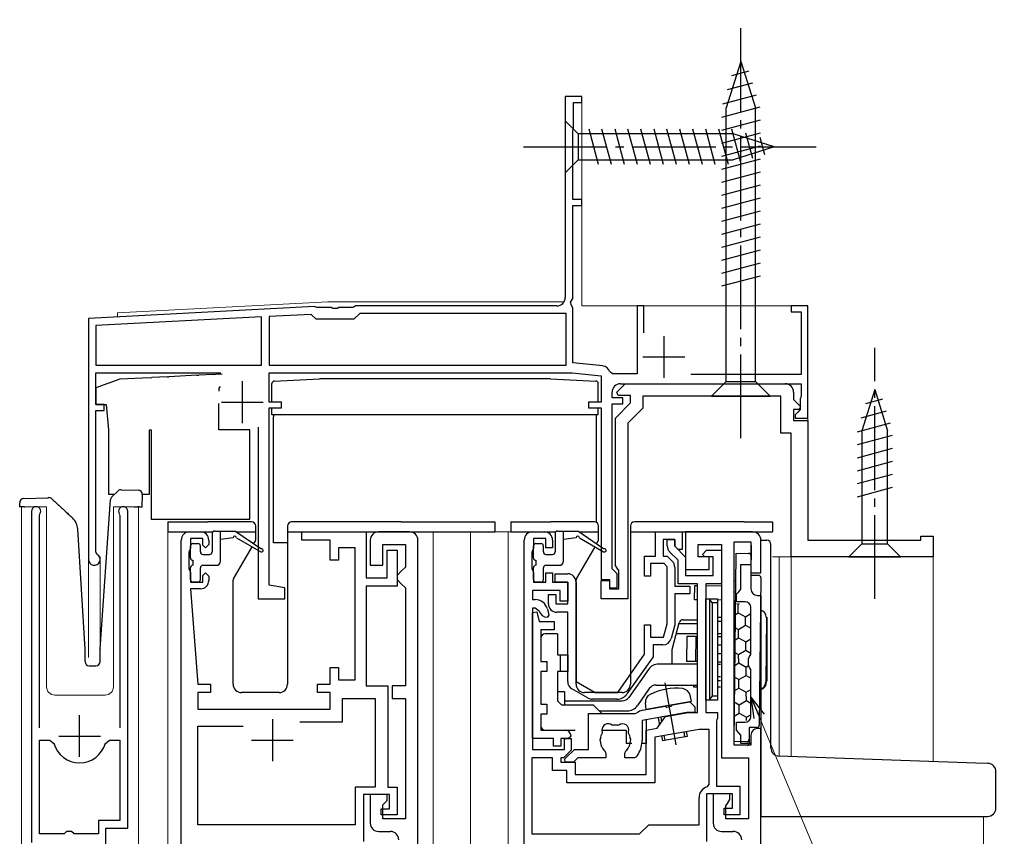
# Model space of a CAD drawing. Extents: x 0 to 1050, y 0 to 1583.
# Drawn here: x 570 to 687, y 505 to 602 of the extents above; entities that cross this region are included whole.
import ezdxf

# ---------------------------------------------------------------- set-up
doc = ezdxf.new("R2010")
doc.units = 0
doc.linetypes.add('YCENTER_1', pattern=[13, 10, -1, 1, -1])
for name, color, linetype, lineweight in [('YKK_11', 7, 'CONTINUOUS', 30), ('YKK_12', 2, 'CONTINUOUS', 13), ('YKK_13', 4, 'CONTINUOUS', 30), ('YKK_D', 6, 'CONTINUOUS', 13)]:
    doc.layers.add(name, color=color, linetype=linetype, lineweight=lineweight)

msp = doc.modelspace()

# ---------------------------------------------------------------- linework, layer by layer
at = {"layer": 'YKK_11', "linetype": 'ByBlock', "lineweight": -2, "ltscale": 0.5}
for p, q in [((637, 592.97), (635, 592.97)), ((635, 592.97), (635, 568.97)), ((636, 589.17), (636, 592.27)), ((636, 592.27), (637, 592.27)), ((637, 592.27), (637, 592.97)), ((635.9, 588.9), (635.95, 589.03)), ((635.9, 580.67), (635.9, 588.9)), ((635.95, 589.03), (636, 589.17)), ((637, 580.67), (635.9, 580.67)), ((637, 579.97), (637, 580.67)), ((635.9, 568.87), (635.9, 579.97)), ((635.9, 579.97), (637, 579.97)), ((635.64, 568.42), (635.9, 568.87)), ((605.04, 567.88), (578, 566.47)), ((605.19, 567.82), (605.04, 567.88)), ((605.33, 567.77), (605.19, 567.82)), ((607.04, 567.77), (605.33, 567.77)), ((607.23, 567.65), (607.04, 567.77)), ((607.77, 567.65), (607.23, 567.65)), ((607.96, 567.77), (607.77, 567.65)), ((609.6, 567.77), (607.96, 567.77)), ((609.78, 567.87), (609.6, 567.77)), ((609.95, 567.97), (609.78, 567.87)), ((634, 567.97), (609.95, 567.97)), ((635.75, 568.01), (635.64, 568.42)), ((635.9, 567.75), (635.75, 568.01)), ((635.9, 561.17), (635.9, 567.75)), ((644.4, 567.97), (643.6, 567.97)), ((643.6, 567.97), (643.6, 559.87)), ((644.4, 564.76), (644.4, 567.97)), ((664, 567.97), (662, 567.97)), ((662, 567.97), (662, 567.27)), ((664, 554.57), (664, 567.97)), ((578, 566.47), (578, 537.67)), ((598.7, 566.65), (578.9, 565.61)), ((598.7, 560.87), (598.7, 566.65)), ((604.65, 566.96), (599.6, 566.7)), ((599.6, 566.7), (599.6, 560.87)), ((605.25, 566.37), (604.65, 566.96)), ((609.75, 566.37), (605.25, 566.37)), ((610.45, 567.07), (609.75, 566.37)), ((635.1, 567.07), (610.45, 567.07)), ((635.1, 560.87), (635.1, 567.07)), ((662, 567.27), (663.2, 567.27)), ((663.2, 567.27), (663.2, 559.77)), ((578.9, 565.61), (578.9, 560.87)), ((578.9, 560.87), (598.7, 560.87)), ((599.6, 560.87), (635.1, 560.87)), ((639.5, 560.79), (635.9, 561.17)), ((578.9, 556.17), (578.9, 559.97)), ((578.9, 559.97), (593.85, 559.97)), ((599.6, 556.47), (599.6, 559.97)), ((599.6, 559.97), (635.84, 559.97)), ((635.84, 559.97), (639.3, 559.6)), ((639.3, 559.6), (639.3, 556.47)), ((640.65, 559.87), (640.36, 560.08)), ((643.6, 559.87), (640.65, 559.87)), ((663.2, 559.77), (650.02, 559.77)), ((641.16, 557.65), (642.18, 558.67)), ((641.6, 558.67), (663.2, 558.67)), ((642.18, 558.67), (661.3, 558.67)), ((663.2, 558.67), (663.2, 557.13)), ((640.6, 556.97), (640.6, 557.67)), ((641.9, 556.97), (640.6, 556.97)), ((641.32, 557.27), (641.16, 557.65)), ((642.8, 557.27), (641.32, 557.27)), ((641.9, 556.27), (641.9, 556.97)), ((642.8, 556.37), (642.8, 557.27)), ((660.8, 557.17), (644.3, 557.17)), ((644.3, 557.17), (644.3, 555.74)), ((660.8, 552.77), (660.8, 557.17)), ((662.3, 557.67), (662.3, 556.79)), ((662.3, 556.79), (663.14, 555.95)), ((663.15, 557), (663.1, 556.87)), ((663.1, 556.87), (663.1, 555.57)), ((663.2, 557.13), (663.15, 557)), ((579.9, 556.17), (578.9, 556.17)), ((579.9, 555.47), (579.9, 556.17)), ((601.1, 556.47), (599.6, 556.47)), ((599.6, 534.6), (599.6, 555.77)), ((599.6, 555.77), (601.1, 555.77)), ((601.1, 555.77), (601.1, 556.47)), ((639.3, 556.47), (637.8, 556.47)), ((637.8, 556.47), (637.8, 555.77)), ((637.8, 555.77), (639.3, 555.77)), ((639.3, 555.77), (639.3, 535.27)), ((640.6, 536.57), (640.6, 556.27)), ((640.6, 556.27), (641.9, 556.27)), ((641, 554.57), (642.8, 556.37)), ((644.3, 555.74), (642.5, 553.94)), ((663.14, 555.95), (662.98, 555.57)), ((578.9, 538.53), (578.9, 555.47)), ((578.9, 555.47), (579.9, 555.47)), ((641, 536.93), (641, 554.57)), ((662.98, 555.57), (662.3, 555.57)), ((662.3, 555.57), (662.3, 554.27)), ((662.8, 555.27), (662.5, 554.97)), ((662.5, 554.97), (662.5, 554.57)), ((662.5, 554.57), (664, 554.57)), ((663.1, 555.57), (662.8, 555.27)), ((598.3, 553.47), (598.3, 532.97)), ((642.5, 553.94), (642.5, 532.97)), ((662.3, 554.27), (664, 554.27)), ((664, 554.27), (664, 539.97)), ((662, 552.77), (660.8, 552.77)), ((662, 537.97), (662, 552.77)), ((571.2, 543.42), (571.2, 503.87)), ((572.15, 542.93), (572.2, 543.1)), ((572.15, 517.57), (572.15, 542.93)), ((581.7, 543.1), (581.75, 542.93)), ((581.75, 542.93), (581.75, 517.57)), ((582.7, 505.57), (582.7, 543.42)), ((590.1, 540.97), (591.4, 540.97)), ((603.5, 539.97), (603.5, 540.97)), ((603.5, 540.97), (611.2, 540.97)), ((611.2, 540.97), (611.2, 535.47)), ((616.4, 540.97), (612.7, 540.97)), ((631.1, 540.97), (632.5, 540.97)), ((645.8, 538.07), (645.8, 540.97)), ((645.8, 540.97), (649, 540.97)), ((649, 540.97), (649, 538.87)), ((677.5, 539.97), (677.5, 540.47)), ((677.5, 540.47), (679, 540.47)), ((679, 540.47), (679, 537.97)), ((589.1, 502.27), (589.1, 539.97)), ((591.7, 540.17), (590.2, 540.17)), ((590.2, 540.17), (590.2, 538.97)), ((591.7, 539.37), (591.7, 540.17)), ((592, 539.07), (591.7, 539.37)), ((592.4, 539.47), (592, 539.07)), ((592.4, 539.97), (592.4, 539.47)), ((606.9, 539.97), (603.5, 539.97)), ((606.9, 537.57), (606.9, 539.97)), ((611.7, 539.97), (611.7, 536.97)), ((613.2, 536.97), (613.2, 539.47)), ((613.2, 539.47), (615.9, 539.47)), ((615.9, 539.47), (615.9, 536.77)), ((617.4, 488.97), (617.4, 539.97)), ((630.1, 502.27), (630.1, 539.97)), ((632.7, 540.17), (631.2, 540.17)), ((631.2, 540.17), (631.2, 538.97)), ((632.7, 539.07), (632.7, 540.17)), ((633.5, 539.97), (633.5, 539.07)), ((648.1, 540.07), (646.7, 540.07)), ((646.7, 540.07), (646.7, 538.07)), ((647.2, 539.28), (647.2, 540.07)), ((647.2, 540.07), (648.1, 540.07)), ((648.1, 539.27), (648.1, 540.07)), ((648.1, 540.07), (648.1, 539.24)), ((648.5, 538.87), (648.1, 539.27)), ((648.1, 539.24), (649.4, 537.94)), ((664, 539.97), (677.5, 539.97)), ((579.05, 538.27), (578.9, 538.53)), ((590.1, 538.74), (590, 538.52)), ((590, 538.52), (590, 536.61)), ((590.2, 538.97), (590.1, 538.74)), ((609.9, 539.07), (607.9, 539.07)), ((607.9, 539.07), (607.9, 537.57)), ((609.9, 523.27), (609.9, 539.07)), ((613.7, 535.47), (613.7, 538.77)), ((613.7, 538.77), (614.9, 538.77)), ((614.9, 538.77), (614.9, 534.47)), ((631.1, 538.74), (631, 538.52)), ((631, 538.52), (631, 536.61)), ((631.2, 538.97), (631.1, 538.74)), ((633.5, 539.07), (632.7, 539.07)), ((644.5, 535.67), (644.5, 538.07)), ((644.5, 538.07), (645.8, 538.07)), ((646.7, 538.07), (647.2, 538.07)), ((647.2, 538.07), (647.81, 537.46)), ((648.5, 537.57), (647.49, 538.57)), ((649, 538.87), (648.5, 538.87)), ((649.4, 537.94), (649.4, 535.77)), ((651.4, 538.27), (651.9, 538.77)), ((651.7, 537.97), (651.4, 538.27)), ((652.7, 537.97), (651.7, 537.97)), ((651.9, 538.77), (653.7, 538.77)), ((652.7, 535.77), (652.7, 537.97)), ((653.7, 538.77), (653.7, 534.77)), ((679, 537.97), (662, 537.97)), ((607.9, 537.57), (606.9, 537.57)), ((611.7, 536.97), (613.2, 536.97)), ((615.9, 536.77), (615.4, 536.27)), ((641.2, 536.65), (641, 536.93)), ((646.83, 537.17), (645.2, 537.17)), ((645.2, 537.17), (645.2, 535.67)), ((647.2, 536.79), (646.83, 537.17)), ((647.2, 529.98), (647.2, 536.79)), ((648.1, 536.75), (648.1, 534.47)), ((648.5, 534.77), (648.5, 537.57)), ((590, 536.61), (590.1, 536.39)), ((590.1, 536.39), (590.2, 536.17)), ((590.2, 536.17), (590.2, 534.97)), ((591.7, 535.77), (592, 536.07)), ((591.7, 534.97), (591.7, 535.77)), ((592, 536.07), (592.4, 535.67)), ((592.4, 535.67), (592.4, 535.17)), ((615.4, 536.27), (614.9, 535.77)), ((614.9, 535.77), (614.9, 535.27)), ((631, 536.61), (631.1, 536.39)), ((631.1, 536.39), (631.2, 536.17)), ((631.2, 536.17), (631.2, 534.97)), ((632.7, 534.97), (632.7, 536.07)), ((632.7, 536.07), (633.5, 536.07)), ((633.5, 536.07), (633.5, 534.97)), ((633.8, 534.97), (633.8, 535.97)), ((633.8, 535.97), (635.3, 535.97)), ((640.9, 536.27), (640.6, 536.57)), ((641.2, 535.97), (640.9, 536.27)), ((641.4, 536.37), (641.2, 536.65)), ((641.2, 534.27), (641.2, 535.97)), ((641.4, 534.17), (641.4, 536.37)), ((645.2, 535.67), (644.5, 535.67)), ((649.4, 535.77), (652.7, 535.77)), ((590.2, 534.97), (591.7, 534.97)), ((601.5, 534.27), (599.6, 534.6)), ((611.2, 535.47), (613.7, 535.47)), ((614.9, 534.47), (611.2, 534.47)), ((611.2, 534.47), (611.2, 522.57)), ((614.9, 535.27), (615.4, 534.77)), ((615.4, 534.77), (615.9, 534.27)), ((631.2, 534.97), (632.7, 534.97)), ((633.5, 534.97), (635.3, 534.97)), ((635.3, 534.97), (633.8, 534.97)), ((635.3, 532.37), (635.3, 534.97)), ((635.3, 534.97), (635.3, 532.67)), ((636.3, 534.97), (636.3, 523.09)), ((639.3, 535.27), (640.3, 535.27)), ((639.3, 532.97), (639.3, 535.17)), ((639.3, 535.17), (640.3, 535.17)), ((640.3, 535.27), (640.3, 534.27)), ((640.3, 535.17), (640.3, 534.17)), ((648.1, 534.47), (649.9, 534.47)), ((650.8, 534.77), (648.5, 534.77)), ((649.9, 534.47), (649.9, 533.57)), ((650.8, 519.37), (650.8, 534.77)), ((653.7, 534.77), (651.8, 534.77)), ((651.8, 534.77), (651.8, 519.37)), ((591.4, 534.17), (590.2, 534.17)), ((590.2, 534.17), (591.1, 522.77)), ((601.5, 532.97), (601.5, 534.27)), ((615.9, 534.27), (615.9, 522.57)), ((634.4, 533.97), (631.1, 533.97)), ((631.1, 533.97), (631.1, 532.87)), ((633, 532.37), (633, 533.47)), ((633, 533.47), (633.9, 533.47)), ((633.9, 533.47), (633.9, 532.37)), ((634.4, 532.67), (634.4, 533.97)), ((640.3, 534.27), (641.2, 534.27)), ((640.3, 534.17), (641.4, 534.17)), ((649.9, 533.57), (648.1, 533.57)), ((648.1, 533.57), (648.1, 529.87)), ((598.3, 532.97), (601.5, 532.97)), ((631.1, 532.87), (631.42, 532.87)), ((633.9, 532.37), (635.3, 532.37)), ((635.3, 532.67), (634.4, 532.67)), ((642.5, 532.97), (639.3, 532.97)), ((631.42, 531.87), (631.1, 531.87)), ((631.1, 531.87), (631.1, 514.97)), ((631.1, 531.33), (631.6, 531.4)), ((631.1, 516.27), (631.1, 531.33)), ((631.9, 531.5), (631.42, 531.87)), ((631.6, 531.4), (631.9, 530.27)), ((632.87, 531.75), (633.06, 531.02)), ((633.06, 531.02), (632.87, 530.77)), ((635.3, 531.37), (634, 531.37)), ((635.3, 523.09), (635.3, 531.37)), ((631.9, 530.27), (633.7, 530.27)), ((632.87, 530.77), (632.86, 530.77)), ((633.7, 530.27), (633.7, 529.27)), ((644.5, 526.37), (644.5, 529.87)), ((644.5, 529.87), (645.2, 529.87)), ((645.2, 529.87), (645.2, 528.37)), ((646.77, 528.37), (647.2, 529.98)), ((648.1, 529.87), (647.66, 528.21)), ((633.7, 529.27), (632.1, 529.27)), ((632.1, 529.27), (632.1, 525.47)), ((645.2, 528.37), (646.77, 528.37)), ((646.69, 527.47), (645.5, 527.47)), ((645.5, 527.47), (645.5, 526.05)), ((641.28, 521.77), (644.5, 526.37)), ((632.1, 525.47), (632.8, 525.47)), ((632.8, 525.47), (632.8, 524.27)), ((645.5, 526.05), (642.39, 521.61)), ((606.9, 522.77), (606.9, 524.77)), ((606.9, 524.77), (607.9, 524.77)), ((607.9, 524.77), (607.9, 523.27)), ((632.8, 524.27), (632.1, 524.27)), ((632.1, 524.27), (632.1, 520.37)), ((591.1, 522.77), (592.6, 522.77)), ((592.6, 522.77), (592.6, 521.77)), ((605.4, 521.77), (605.4, 522.77)), ((605.4, 522.77), (606.9, 522.77)), ((607.9, 523.27), (609.9, 523.27)), ((636.3, 523.09), (638.6, 521.77)), ((592.6, 521.77), (591.1, 521.77)), ((591.1, 521.77), (591.1, 519.77)), ((606.9, 521.77), (605.4, 521.77)), ((606.9, 519.77), (606.9, 521.77)), ((611.2, 522.57), (613.8, 522.57)), ((613.8, 522.57), (613.8, 510.47)), ((615.9, 522.57), (614.3, 522.57)), ((614.3, 522.57), (614.3, 521.07)), ((637.75, 521.1), (635.8, 522.23)), ((638.6, 521.77), (641.28, 521.77)), ((608.4, 518.27), (608.4, 521.07)), ((608.4, 521.07), (612.3, 521.07)), ((612.3, 521.07), (612.3, 510.47)), ((614.3, 521.07), (615.9, 521.07)), ((615.9, 521.07), (615.9, 506.67)), ((632.1, 520.37), (632.8, 520.37)), ((632.8, 520.37), (632.8, 519.17)), ((641.16, 520.97), (638.25, 520.97)), ((647.69, 520.14), (647.85, 520.29)), ((647.85, 520.29), (649.92, 520.65)), ((649.92, 520.65), (650.5, 520.07)), ((591.1, 519.77), (606.9, 519.77)), ((632.8, 519.17), (632.1, 519.17)), ((632.1, 519.17), (632.1, 517.27)), ((637.8, 519.27), (643.36, 519.27)), ((637.8, 514.97), (637.8, 519.27)), ((643.36, 519.27), (643.55, 519.33)), ((649.55, 519.37), (644.2, 518.42)), ((644.24, 519.65), (646.95, 520.13)), ((646.95, 520.13), (647.15, 520.04)), ((646.98, 518.89), (649.7, 519.37)), ((647.15, 520.04), (647.69, 520.14)), ((650.5, 519.37), (649.55, 519.37)), ((649.7, 519.37), (650.8, 519.37)), ((650.5, 520.07), (650.5, 519.37)), ((651.8, 519.37), (653.2, 519.37)), ((653.2, 519.37), (653.2, 518.69)), ((603.29, 518.27), (608.4, 518.27)), ((644.2, 518.42), (644.2, 516.07)), ((646.01, 517.5), (646.98, 518.89)), ((653.15, 518.52), (653.1, 518.36)), ((653.1, 518.36), (653.1, 510.57)), ((653.2, 518.69), (653.15, 518.52)), ((591.1, 505.97), (591.1, 517.77)), ((591.1, 517.77), (596.5, 517.77)), ((632.1, 517.27), (635, 517.27)), ((639.43, 517.07), (639.41, 516.91)), ((640.75, 517.85), (640.6, 517.89)), ((641.4, 517.89), (641.25, 517.85)), ((642.59, 516.91), (642.57, 517.07)), ((644.7, 517.27), (646.01, 517.5)), ((644.7, 511.97), (644.7, 517.27)), ((651.03, 517.37), (645.7, 516.43)), ((652.2, 517.37), (651.03, 517.37)), ((652.2, 510.79), (652.2, 517.37)), ((572.15, 504.87), (572.15, 516.07)), ((572.15, 516.07), (573.39, 516.07)), ((573.39, 516.07), (573.87, 515.7)), ((580.03, 515.7), (580.51, 516.07)), ((580.51, 516.07), (581.75, 516.07)), ((581.75, 516.07), (581.75, 506.47)), ((633.6, 516.27), (631.1, 516.27)), ((633.6, 515.37), (633.6, 516.27)), ((635.4, 516.27), (634.5, 516.27)), ((634.5, 516.27), (634.5, 515.37)), ((634.9, 514.97), (634.9, 516.27)), ((634.9, 516.27), (635.7, 516.27)), ((635.7, 516.57), (635.4, 516.27)), ((635.7, 516.27), (635.7, 514.87)), ((639.21, 516.26), (639.16, 516.15)), ((639.16, 516.15), (639.3, 515.36)), ((642.7, 515.36), (642.84, 516.15)), ((642.84, 516.15), (642.79, 516.26)), ((645.7, 516.43), (645.7, 510.97)), ((631.1, 514.97), (634.9, 514.97)), ((634.5, 515.37), (633.6, 515.37)), ((635.7, 514.87), (634.8, 513.97)), ((635.05, 513.91), (636.1, 514.97)), ((636.1, 514.97), (637.8, 514.97)), ((639.3, 515.36), (639.39, 515.27)), ((639.73, 514.79), (639.85, 514.5)), ((639.85, 514.5), (639.85, 513.97)), ((642.15, 514.5), (642.27, 514.79)), ((642.15, 513.97), (642.15, 514.5)), ((642.61, 515.27), (642.7, 515.36)), ((633.5, 513.97), (631, 513.97)), ((631, 513.97), (631, 504.87)), ((633.5, 512.47), (633.5, 513.97)), ((634.8, 513.97), (634.5, 513.97)), ((634.5, 513.97), (634.5, 513.47)), ((634.5, 513.47), (636.2, 513.47)), ((634.95, 513.86), (635.05, 513.91)), ((635, 513.47), (634.95, 513.86)), ((636.01, 513.47), (635, 513.47)), ((636.51, 513.97), (636.01, 513.47)), ((636.2, 513.47), (636.2, 511.97)), ((639.85, 513.97), (636.51, 513.97)), ((643.27, 513.97), (642.15, 513.97)), ((643.51, 514.08), (643.27, 513.97)), ((635.2, 512.47), (633.5, 512.47)), ((635.2, 510.97), (635.2, 512.47)), ((645.7, 510.97), (635.2, 510.97)), ((636.2, 511.97), (644.7, 511.97)), ((612.3, 510.47), (609.9, 510.47)), ((609.9, 510.47), (609.9, 505.97)), ((613.8, 510.47), (614.9, 510.47)), ((614.9, 510.47), (614.9, 507.17)), ((651.99, 510.5), (652.2, 510.79)), ((653.1, 510.57), (655.9, 510.57)), ((655.9, 510.57), (655.9, 507.17)), ((614, 509.57), (610.9, 509.57)), ((610.9, 509.57), (610.9, 503.97)), ((613.7, 509.57), (611.7, 509.57)), ((611.7, 509.57), (611.7, 506.17)), ((613.2, 508.37), (613.7, 508.87)), ((613.7, 508.87), (613.7, 509.57)), ((614, 507.87), (614, 509.57)), ((651, 505.97), (651, 509.17)), ((655, 509.67), (651.9, 509.67)), ((651.9, 509.67), (651.9, 503.97)), ((655, 507.97), (655, 509.67)), ((613, 507.17), (613, 507.87)), ((613, 507.87), (614, 507.87)), ((613.2, 506.67), (613.2, 508.37)), ((654, 507.17), (654, 507.97)), ((654, 507.97), (655, 507.97)), ((581.75, 506.47), (579.2, 506.47)), ((579.2, 506.47), (579.2, 504.87)), ((614.9, 507.17), (613, 507.17)), ((615.9, 506.67), (613.2, 506.67)), ((655.9, 507.17), (654, 507.17)), ((575.4, 505.17), (575.1, 504.87)), ((576, 505.17), (575.4, 505.17)), ((576.3, 504.87), (576, 505.17)), ((580.1, 498.97), (580.1, 505.57)), ((580.1, 505.57), (582.7, 505.57)), ((609.9, 505.97), (591.1, 505.97)), ((612.7, 505.17), (614.1, 505.17)), ((643.9, 504.87), (645, 505.97)), ((645, 505.97), (651, 505.97)), ((575.1, 504.87), (572.15, 504.87)), ((579.2, 504.87), (576.3, 504.87)), ((631, 504.87), (643.9, 504.87))]:
    msp.add_line(p, q, dxfattribs=at)
at = {"layer": 'YKK_11', "ltscale": 0.5}
for p, q in [((646.8, 564.37), (646.8, 559.37)), ((644.3, 561.87), (649.3, 561.87)), ((596.4, 558.97), (596.4, 553.97)), ((593.9, 556.47), (598.9, 556.47)), ((576.95, 514.07), (576.95, 519.07)), ((600, 518.57), (600, 513.57)), ((574.45, 516.57), (579.45, 516.57)), ((597.5, 516.07), (602.5, 516.07))]:
    msp.add_line(p, q, dxfattribs=at)
at = {"layer": 'YKK_11', "linetype": 'ByBlock', "lineweight": -2}
for p, q in [((657.4, 540.97), (649.4, 540.97)), ((649.4, 540.97), (649.4, 536.47)), ((650.9, 537.97), (650.9, 539.47)), ((650.9, 539.47), (653.7, 539.47)), ((653.7, 539.47), (653.7, 513.97)), ((655.2, 515.47), (655.2, 539.77)), ((655.2, 539.77), (657.2, 539.77)), ((657.2, 539.77), (657.2, 536.07)), ((658.4, 536.07), (658.4, 539.97)), ((652.2, 537.97), (650.9, 537.97)), ((652.2, 536.47), (652.2, 537.97)), ((656, 534.11), (656, 537.07)), ((656, 537.07), (657.2, 537.07)), ((657.2, 537.07), (657.2, 534.17)), ((649.4, 536.47), (652.2, 536.47)), ((657.2, 536.07), (658.4, 536.07)), ((655.5, 533.52), (655.75, 533.81)), ((655.5, 532.62), (655.5, 533.52)), ((655.75, 533.81), (656, 534.11)), ((658, 533.37), (658.4, 533.37)), ((658.4, 533.37), (658.4, 517.47)), ((656.5, 532.62), (655.5, 532.62)), ((657.2, 526.32), (657.2, 531.92)), ((657.05, 526.06), (657.2, 526.32)), ((656.9, 525.8), (657.05, 526.06)), ((656.9, 525.04), (656.9, 525.8)), ((657.05, 524.78), (656.9, 525.04)), ((657.2, 524.52), (657.05, 524.78)), ((657.2, 518.92), (657.2, 524.52)), ((655.5, 517.26), (655.5, 518.22)), ((655.5, 518.22), (656.5, 518.22)), ((655.75, 516.96), (655.5, 517.26)), ((656, 516.67), (655.75, 516.96)), ((658.4, 517.47), (658, 517.47)), ((658.4, 517.47), (658, 517.47)), ((658.4, 488.97), (658.4, 517.47)), ((656, 515.67), (656, 516.67)), ((657.2, 515.67), (656, 515.67)), ((657.2, 516.67), (657.2, 515.67)), ((657.2, 516.67), (657.2, 515.47)), ((657.2, 515.47), (655.2, 515.47)), ((653.7, 513.97), (656.9, 513.97)), ((656.9, 513.97), (656.9, 506.67)), ((654.7, 509.67), (652.7, 509.67)), ((652.7, 509.67), (652.7, 506.17)), ((654.2, 508.22), (654.39, 508.5)), ((654.39, 508.5), (654.7, 508.97)), ((654.7, 508.97), (654.7, 509.67)), ((654.2, 506.67), (654.2, 508.22)), ((656.9, 506.67), (654.2, 506.67)), ((653.7, 505.17), (655.1, 505.17))]:
    msp.add_line(p, q, dxfattribs=at)
at = {"layer": 'YKK_11'}
msp.add_line((649.4, 540.47), (649.4, 536.97), dxfattribs=at)
at = {"layer": 'YKK_11', "linetype": 'ByBlock', "lineweight": -2, "ltscale": 0.5}
for centre, radius, start, end in [((634, 568.97), 1, 270, 360), ((639.4, 559.79), 1, 16.691, 84), ((641.6, 557.67), 1, 90, 180), ((661.3, 557.67), 1, 0, 90), ((571.75, 543.42), 0.55, 325.4396, 180), ((582.15, 543.42), 0.55, 360, 214.5606), ((590.1, 539.97), 1, 90, 180), ((591.4, 539.97), 1, 0, 90), ((612.7, 539.97), 1, 90, 180), ((616.4, 539.97), 1, 0, 90), ((631.1, 539.97), 1, 90, 180), ((632.5, 539.97), 1, 0, 90), ((648.2, 539.28), 1, 180, 225), ((578.7, 537.67), 0.7, 180, 60), ((647.1, 536.75), 1, 360, 45), ((635.3, 534.97), 1, 0, 90), ((591.4, 535.17), 1, 270, 360), ((631.42, 531.37), 1.5, 15, 90), ((634, 532.37), 1, 180, 270), ((632.86, 531.77), 1, 195.466, 270), ((646.69, 528.47), 1, 270, 345), ((636.3, 523.09), 1, 180, 240), ((641.16, 522.47), 1.5, 270, 325), ((638.25, 521.97), 1, 240, 270), ((644.5, 518.17), 1.5, 99.9999, 129.1909), ((640.14, 517.29), 0.75, 52.2996, 182.1952), ((641.86, 517.29), 0.75, 342.2996, 127.7004), ((635, 516.57), 0.7, 0, 90), ((641, 516.07), 1.8, 151.9693, 173.7398), ((640.14, 517.29), 0.75, 182.1952, 197.7004), ((641, 516.07), 1.8, 81.9693, 98.0307), ((641, 516.07), 1.8, 6.2602, 28.0307), ((576.95, 516.57), 3.2, 195.6806, 270), ((576.95, 516.57), 3.2, 270, 344.3194), ((641, 516.07), 3.2, 321.6335, 352.8192), ((641, 516.07), 3.2, 352.8193, 0.0001), ((641, 516.07), 1.8, 206.2602, 225.2071), ((641, 516.07), 1.8, 314.7929, 333.7398), ((652.4, 509.17), 1.4, 107.1046, 180), ((612.7, 506.17), 1, 180, 270), ((614.1, 504.17), 1, 0, 90)]:
    msp.add_arc(centre, radius, start, end, dxfattribs=at)
at = {"layer": 'YKK_11', "linetype": 'ByBlock', "lineweight": -2}
for centre, radius, start, end in [((657.4, 539.97), 1, 0, 90), ((658, 534.17), 0.8, 180, 270), ((656.5, 531.92), 0.7, 0, 90), ((656.5, 518.92), 0.7, 270, 360), ((658, 516.67), 0.8, 90, 180), ((658, 516.67), 0.8, 90, 180), ((653.7, 506.17), 1, 180, 270), ((655.1, 504.17), 1, 0, 90)]:
    msp.add_arc(centre, radius, start, end, dxfattribs=at)
at = {"layer": 'YKK_12'}
for p, q in [((635, 592.97), (637, 592.97)), ((635, 592.97), (635, 568.97)), ((637, 592.97), (637, 567.97)), ((581.5, 567.15), (606.61, 568.47)), ((606.61, 568.47), (634.87, 568.47)), ((664, 567.97), (637, 567.97)), ((664, 567.97), (664, 540.27)), ((578, 566.47), (581.5, 566.65)), ((578, 566.47), (578, 525.97)), ((581.5, 566.65), (581.5, 567.15)), ((573, 543.97), (570, 543.97)), ((570, 543.97), (570, 464.68)), ((573, 543.97), (573, 522.47)), ((584, 543.97), (581, 543.97)), ((581, 543.97), (581, 522.47)), ((584, 464.68), (584, 543.97)), ((587.5, 464.68), (587.5, 540.97)), ((619.2, 464.68), (619.2, 540.97)), ((623.7, 464.68), (623.7, 540.97)), ((632.4, 540.97), (623.7, 540.97)), ((628.2, 464.68), (628.2, 540.97)), ((579.4, 537.97), (579.4, 526.28)), ((659.8, 537.97), (679, 537.97)), ((660.6, 537.97), (660.6, 514.17)), ((662, 537.97), (662, 514.12)), ((679, 537.97), (679, 513.53)), ((574, 521.47), (580, 521.47)), ((685, 506.97), (685, 464.68))]:
    msp.add_line(p, q, dxfattribs=at)
for centre, start, end in [((574, 522.47), 180, 270), ((580, 522.47), 270, 0)]:
    msp.add_arc(centre, 1, start, end, dxfattribs=at)
at = {"layer": 'YKK_13', "linetype": 'YCENTER_1'}
for p, q in [((656, 552.17), (656, 602.17)), ((630, 586.97), (665, 586.97)), ((672, 532.97), (672, 562.97))]:
    msp.add_line(p, q, dxfattribs=at)
at = {"layer": 'YKK_13'}
for p, q in [((656, 597.17), (654.25, 591.62)), ((656, 597.17), (657.75, 591.62)), ((656.94, 596.02), (654.89, 595.47)), ((657.39, 594.59), (654.36, 593.77)), ((657.84, 593.16), (653.82, 592.08)), ((658.29, 591.72), (653.7, 590.49)), ((654.25, 558.92), (654.25, 591.62)), ((657.75, 558.92), (657.75, 591.62)), ((635, 590.07), (635, 583.87)), ((635, 590.07), (636.55, 588.52)), ((658.3, 590.17), (653.7, 588.94)), ((638.98, 584.87), (637.85, 589.07)), ((640.53, 584.87), (639.4, 589.07)), ((642.08, 584.87), (640.96, 589.07)), ((643.64, 584.87), (642.51, 589.07)), ((645.19, 584.87), (644.06, 589.07)), ((646.74, 584.87), (645.62, 589.07)), ((648.29, 584.87), (647.17, 589.07)), ((649.85, 584.87), (648.72, 589.07)), ((651.4, 584.87), (650.27, 589.07)), ((652.95, 584.87), (651.83, 589.07)), ((654.51, 584.87), (653.38, 589.07)), ((658.3, 588.62), (653.7, 587.39)), ((655.99, 585.12), (654.93, 589.07)), ((657.42, 585.58), (656.61, 588.61)), ((655.08, 588.52), (636.55, 588.52)), ((636.55, 588.52), (636.55, 585.42)), ((660, 586.97), (655.08, 588.52)), ((658.85, 586.03), (658.3, 588.08)), ((658.3, 587.07), (653.7, 585.83)), ((660, 586.97), (655.08, 585.42)), ((635, 583.87), (636.55, 585.42)), ((636.55, 585.42), (655.08, 585.42)), ((658.3, 585.51), (653.7, 584.28)), ((658.3, 583.96), (653.7, 582.73)), ((658.3, 582.41), (653.7, 581.18)), ((658.3, 580.86), (653.7, 579.62)), ((658.3, 579.3), (653.7, 578.07)), ((658.3, 577.75), (653.7, 576.52)), ((658.3, 576.2), (653.7, 574.96)), ((658.3, 574.64), (653.7, 573.41)), ((658.3, 573.09), (653.7, 571.86)), ((658.3, 571.54), (653.7, 570.31)), ((581.75, 559.2), (578.9, 558.17)), ((585.38, 559.39), (581.75, 559.2)), ((585.38, 559.39), (585.59, 559.41)), ((587.41, 559.5), (585.59, 559.41)), ((587.41, 559.5), (587.62, 559.51)), ((590.98, 559.69), (587.62, 559.51)), ((590.98, 559.69), (591.19, 559.7)), ((593.01, 559.79), (591.19, 559.7)), ((593.01, 559.79), (593.22, 559.81)), ((593.6, 559.83), (593.22, 559.81)), ((593.6, 559.83), (593.99, 559.85)), ((600.23, 558.98), (605.65, 559.27)), ((633.25, 559.27), (605.65, 559.27)), ((633.25, 559.27), (638.67, 558.98)), ((578.9, 558.17), (578.9, 556.17)), ((593.76, 558.35), (593.6, 558.12)), ((593.6, 558.12), (593.6, 557.8)), ((599.95, 556.47), (599.95, 558.69)), ((638.95, 556.47), (638.95, 558.69)), ((652.5, 557.17), (654.25, 558.92)), ((654.25, 558.92), (657.75, 558.92)), ((659.5, 557.17), (657.75, 558.92)), ((672, 557.97), (670.45, 553.05)), ((672, 557.97), (673.55, 553.05)), ((652.5, 557.17), (659.5, 557.17)), ((672.94, 556.82), (670.89, 556.27)), ((578.9, 556.17), (580.14, 556.17)), ((580.14, 556.17), (580.4, 553.17)), ((593.6, 553.17), (593.6, 556.3)), ((599.95, 554.97), (599.95, 555.77)), ((638.95, 554.97), (638.95, 555.77)), ((602.88, 554.97), (599.95, 554.97)), ((600.15, 554.97), (600.15, 554.73)), ((600.15, 551.67), (600.15, 554.73)), ((638.95, 554.97), (602.88, 554.97)), ((638.75, 554.73), (638.75, 554.97)), ((638.75, 551.67), (638.75, 554.73)), ((673.39, 555.39), (670.35, 554.57)), ((673.84, 553.96), (669.9, 552.9)), ((580.4, 553.17), (580.4, 545.47)), ((585.3, 553.17), (585.5, 553.17)), ((585.3, 545.47), (585.3, 553.17)), ((585.5, 553.17), (585.5, 542.47)), ((597.3, 553.17), (593.6, 553.17)), ((597.3, 542.47), (597.3, 553.17)), ((674.1, 552.47), (669.9, 551.35)), ((670.45, 553.05), (670.45, 539.52)), ((673.55, 539.52), (673.55, 553.05)), ((600.15, 539.67), (600.15, 551.67)), ((638.75, 542.1), (638.75, 551.67)), ((674.1, 550.92), (669.9, 549.79)), ((674.1, 549.37), (669.9, 548.24)), ((674.1, 547.81), (669.9, 546.69)), ((674.1, 546.26), (669.9, 545.13)), ((570.27, 544.95), (573.13, 545.05)), ((580.4, 545.47), (581.14, 545.47)), ((580.81, 545.15), (581.58, 545.88)), ((581.94, 546.01), (583.96, 545.94)), ((584.45, 545.42), (584.39, 543.92)), ((584.44, 545.47), (585.3, 545.47)), ((569.81, 543.93), (569.79, 544.43)), ((569.82, 543.94), (569.81, 543.93)), ((569.85, 543.94), (569.82, 543.94)), ((569.89, 543.94), (569.85, 543.94)), ((569.95, 543.94), (569.89, 543.94)), ((570.03, 543.94), (569.95, 543.94)), ((570.12, 543.95), (570.03, 543.94)), ((570.21, 543.95), (570.12, 543.95)), ((570.31, 543.95), (570.21, 543.95)), ((570.31, 543.95), (570.41, 543.96)), ((579.4, 526.98), (580.65, 544.82)), ((583.49, 543.96), (583.89, 543.94)), ((583.99, 543.94), (583.89, 543.94)), ((584.08, 543.94), (583.99, 543.94)), ((584.17, 543.93), (584.08, 543.94)), ((584.25, 543.93), (584.17, 543.93)), ((584.31, 543.93), (584.25, 543.93)), ((584.35, 543.93), (584.31, 543.93)), ((584.38, 543.92), (584.35, 543.93)), ((584.39, 543.92), (584.38, 543.92)), ((585.5, 542.47), (597.3, 542.47)), ((587.5, 542.17), (587.5, 540.97)), ((587.5, 542.17), (590.2, 542.17)), ((590.2, 542.17), (592.3, 542.17)), ((597.5, 542.17), (592.3, 542.17)), ((598, 540.02), (598, 541.67)), ((601.8, 541.67), (601.8, 522.77)), ((615.4, 542.17), (602.3, 542.17)), ((615.4, 542.17), (626.6, 542.17)), ((626.6, 542.17), (626.6, 540.97)), ((628.5, 542.17), (628.5, 540.97)), ((628.5, 542.17), (631.2, 542.17)), ((631.2, 542.17), (633.3, 542.17)), ((638.5, 542.17), (633.3, 542.17)), ((639, 540.02), (639, 541.67)), ((642.8, 541.67), (642.8, 522.77)), ((656.4, 542.17), (643.3, 542.17)), ((656.4, 542.17), (659.8, 542.17)), ((659.8, 542.17), (659.8, 540.97)), ((577.6, 526.97), (576.72, 541.3)), ((587.5, 540.97), (592.88, 540.97)), ((592.8, 540.76), (592.8, 538.57)), ((593.1, 541.06), (595.5, 541.06)), ((593.8, 537.47), (593.8, 541.06)), ((598.6, 538.94), (595.5, 541.06)), ((595.64, 540.97), (598, 540.97)), ((601.8, 540.97), (626.6, 540.97)), ((628.5, 540.97), (633.88, 540.97)), ((633.8, 540.76), (633.8, 538.57)), ((634.1, 541.06), (636.5, 541.06)), ((634.8, 537.47), (634.8, 541.06)), ((639.6, 538.94), (636.5, 541.06)), ((636.64, 540.97), (639, 540.97)), ((642.8, 540.97), (659.8, 540.97)), ((590.2, 537.87), (590.2, 539.27)), ((590.5, 539.57), (591.1, 539.57)), ((591.4, 538.57), (591.4, 539.27)), ((595.3, 540.26), (593.8, 540.06)), ((595.34, 535.34), (597.57, 539.19)), ((595.7, 540.26), (598.6, 538.59)), ((597.76, 539.52), (597.96, 539.87)), ((601.8, 539.67), (600.15, 539.67)), ((631.2, 537.87), (631.2, 539.27)), ((631.5, 539.57), (632.1, 539.57)), ((632.4, 538.57), (632.4, 539.27)), ((636.3, 540.26), (634.8, 540.06)), ((636.34, 535.34), (638.57, 539.19)), ((636.7, 540.26), (639.6, 538.59)), ((638.76, 539.52), (638.96, 539.87)), ((657.25, 539.39), (657.21, 535.79)), ((658.4, 539.97), (659.1, 539.97)), ((659.6, 515.17), (659.6, 539.47)), ((668.9, 537.97), (670.45, 539.52)), ((670.45, 539.52), (673.55, 539.52)), ((675.1, 537.97), (673.55, 539.52)), ((591.7, 538.27), (592.5, 538.27)), ((632.7, 538.27), (633.5, 538.27)), ((655.19, 515.91), (655.44, 538.41)), ((655.44, 538.41), (656.94, 538.39)), ((668.9, 537.97), (675.1, 537.97)), ((590.5, 537.57), (590.5, 536.97)), ((591.7, 536.97), (593.3, 536.97)), ((631.5, 537.57), (631.5, 536.97)), ((632.7, 536.97), (634.3, 536.97)), ((590.2, 535.27), (590.2, 536.67)), ((591.4, 535.27), (591.4, 536.67)), ((631.2, 535.27), (631.2, 536.67)), ((632.4, 535.27), (632.4, 536.67)), ((657.21, 535.79), (658.11, 535.78)), ((591.1, 534.97), (590.5, 534.97)), ((595.3, 522.77), (595.3, 535.19)), ((632.1, 534.97), (631.5, 534.97)), ((636.3, 522.77), (636.3, 535.19)), ((650.48, 532.86), (650.49, 534.56)), ((650.49, 534.56), (650.78, 534.56)), ((651.81, 534.55), (653.69, 534.52)), ((655.2, 535.11), (655.4, 535.11)), ((658.4, 535.47), (658.21, 517.87)), ((655.19, 533.81), (655.39, 533.81)), ((650.78, 532.86), (650.48, 532.86)), ((651.8, 520.87), (651.8, 532.97)), ((651.8, 532.97), (653.2, 532.97)), ((651.83, 532.97), (651.83, 520.87)), ((652.29, 532.9), (652.24, 532.97)), ((652.29, 520.93), (652.29, 532.9)), ((653.2, 532.47), (652.58, 532.47)), ((652.58, 532.47), (652.58, 521.37)), ((653.2, 532.97), (653.2, 520.87)), ((653.67, 532.82), (653.2, 532.83)), ((655.37, 532.44), (655.17, 532.49)), ((655.49, 532.42), (655.67, 532.31)), ((655.67, 532.31), (655.85, 532.42)), ((655.68, 531.31), (655.67, 532.31)), ((655.2, 531.02), (655.68, 531.31)), ((655.68, 531.31), (656.56, 530.82)), ((656.56, 530.82), (657.2, 531.2)), ((647.82, 527.08), (648.63, 530.1)), ((650.8, 529.97), (648.59, 529.97)), ((649.11, 530.47), (650.8, 530.47)), ((653.2, 530.77), (653.64, 530.77)), ((653.63, 530.27), (653.2, 530.27)), ((655.71, 529.31), (656.57, 529.82)), ((656.57, 529.82), (656.56, 530.82)), ((656.57, 529.82), (657.2, 529.46)), ((659.05, 530.69), (658.97, 523.05)), ((659.1, 530.79), (659.1, 523.14)), ((634.1, 528.77), (632.6, 528.77)), ((634.1, 528.77), (634.1, 526.27)), ((650.8, 528.77), (648.27, 528.77)), ((653.62, 528.77), (653.2, 528.77)), ((655.2, 529.6), (655.71, 529.31)), ((655.72, 528.31), (655.71, 529.31)), ((649.53, 528.47), (649.49, 525.47)), ((650.81, 528.46), (649.53, 528.47)), ((650.63, 528.46), (650.59, 525.46)), ((653.63, 528.43), (653.21, 528.43)), ((653.62, 527.43), (653.21, 527.43)), ((655.2, 528), (655.72, 528.31)), ((655.72, 528.31), (656.59, 527.82)), ((656.59, 527.82), (657.2, 528.18)), ((656.6, 526.82), (656.59, 527.82)), ((577.6, 525.47), (577.6, 526.97)), ((579.4, 525.47), (579.4, 526.95)), ((634.1, 526.27), (635.3, 526.27)), ((634.43, 524.27), (634.43, 526.27)), ((635.3, 526.27), (635.3, 524.27)), ((647.8, 525.17), (647.8, 526.95)), ((653.21, 526.43), (653.61, 526.43)), ((655.2, 526.61), (655.74, 526.31)), ((655.74, 526.31), (656.6, 526.82)), ((655.75, 525.31), (655.74, 526.31)), ((656.6, 526.82), (657.2, 526.48)), ((650.8, 525.17), (646.16, 525.17)), ((650.81, 525.46), (649.49, 525.47)), ((653.2, 525.17), (653.58, 525.17)), ((653.21, 525.43), (653.59, 525.43)), ((655.2, 524.98), (655.75, 525.31)), ((655.75, 525.31), (656.62, 524.82)), ((656.62, 524.82), (656.9, 524.99)), ((578.1, 524.97), (578.9, 524.97)), ((634.1, 524.27), (634.1, 520.77)), ((635.3, 524.27), (634.1, 524.27)), ((644.95, 524.53), (642.62, 521.19)), ((655.77, 523.31), (656.63, 523.82)), ((656.63, 523.82), (656.62, 524.82)), ((656.63, 523.82), (657.2, 523.5)), ((645.88, 522.67), (650.8, 522.67)), ((646.92, 522.91), (648.22, 515.53)), ((650.36, 522.67), (650.36, 522.46)), ((653.2, 523.67), (653.56, 523.67)), ((653.56, 523.17), (653.2, 523.17)), ((655.2, 523.63), (655.77, 523.31)), ((655.78, 522.31), (655.77, 523.31)), ((658.4, 522.79), (658.4, 507.97)), ((600.8, 521.77), (596.3, 521.77)), ((634.1, 521.89), (634.9, 521.89)), ((634.9, 521.89), (634.9, 520.27)), ((641.8, 521.77), (637.3, 521.77)), ((645.06, 522.24), (643.64, 520.21)), ((650.11, 520.68), (649.93, 521.47)), ((650.36, 522.46), (650.8, 522.46)), ((653.56, 522.43), (653.2, 522.43)), ((655.2, 521.97), (655.78, 522.31)), ((655.78, 522.31), (656.65, 521.82)), ((656.65, 521.82), (657.2, 522.14)), ((656.67, 520.82), (656.65, 521.82)), ((634.6, 520.27), (634.1, 520.77)), ((634.9, 520.77), (641.8, 520.77)), ((644.69, 519.73), (644.59, 520.53)), ((650.11, 520.68), (644.69, 519.73)), ((653.2, 520.87), (651.8, 520.87)), ((652.24, 520.87), (652.29, 520.93)), ((652.58, 521.37), (653.2, 521.37)), ((655.2, 520.65), (655.8, 520.31)), ((655.8, 520.31), (656.67, 520.82)), ((655.82, 519.31), (655.8, 520.31)), ((656.67, 520.82), (657.2, 520.52)), ((638.4, 520.27), (634.6, 520.27)), ((639.4, 519.27), (638.4, 520.27)), ((639.1, 519.57), (642.41, 519.57)), ((655.2, 518.95), (655.82, 519.31)), ((655.82, 519.31), (656.69, 518.82)), ((656.69, 518.82), (657.2, 519.12)), ((644.7, 518.51), (644.7, 515.67)), ((646.13, 518.76), (646.28, 517.89)), ((646.43, 518.82), (646.53, 518.24)), ((656.69, 518.42), (656.69, 518.82)), ((632.6, 517.27), (636.2, 517.27)), ((639.39, 517.27), (642.3, 517.27)), ((642.3, 517.27), (642.3, 515.67)), ((649.17, 517.06), (649.28, 516.47)), ((649.47, 517.12), (649.57, 516.53)), ((657.01, 517.59), (656.99, 515.71)), ((657.91, 517.58), (657.01, 517.59)), ((642.96, 515.67), (642.3, 515.67)), ((644.7, 515.67), (644.17, 515.67)), ((646.51, 516.6), (646.62, 516.01)), ((649.57, 516.53), (646.62, 516.01)), ((646.81, 516.65), (646.91, 516.06)), ((656.69, 515.89), (655.19, 515.91)), ((656.9, 515.5), (656.81, 515.42)), ((684.08, 513.35), (660.56, 514.17)), ((685.53, 513.3), (684.08, 513.35)), ((686.5, 507.97), (686.5, 512.3)), ((658.4, 507.97), (658.4, 506.97)), ((658.4, 506.97), (684.05, 506.97)), ((684.05, 506.97), (685.5, 506.97))]:
    msp.add_line(p, q, dxfattribs=at)
for centre, radius, start, end in [((600.25, 558.69), 0.3, 93.0128, 180), ((638.65, 558.69), 0.3, 0, 86.9872), ((573.3, 544.56), 0.5, 47, 92), ((581.15, 544.79), 0.5, 133, 176), ((581.92, 545.51), 0.5, 88, 133), ((583.95, 545.44), 0.5, 358, 88), ((570.29, 544.45), 0.5, 92, 182), ((574.73, 541.17), 2, 3.5, 47), ((597.5, 541.67), 0.5, 0, 90), ((602.3, 541.67), 0.5, 90, 180), ((638.5, 541.67), 0.5, 0, 90), ((643.3, 541.67), 0.5, 90, 180), ((593.1, 540.76), 0.3, 90, 180), ((595.5, 540.26), 0.2, 0, 180), ((634.1, 540.76), 0.3, 90, 180), ((636.5, 540.26), 0.2, 0, 180), ((590.5, 539.27), 0.3, 90, 180), ((591.1, 539.27), 0.3, 0, 90), ((597.7, 540.02), 0.3, 330, 0), ((631.5, 539.27), 0.3, 90, 180), ((632.1, 539.27), 0.3, 0, 90), ((638.7, 540.02), 0.3, 330, 0), ((659.1, 539.47), 0.5, 0, 90), ((591.7, 538.57), 0.3, 180, 270), ((592.5, 538.57), 0.3, 270, 0), ((598.7, 538.76), 0.2, 240.0141, 120.0141), ((632.7, 538.57), 0.3, 180, 270), ((633.5, 538.57), 0.3, 270, 0), ((639.7, 538.76), 0.2, 240.0141, 120.0141), ((656.93, 538.09), 0.3, 359.3756, 89.3756), ((590.5, 537.87), 0.3, 180, 270), ((590.5, 536.67), 0.3, 90, 180), ((591.7, 536.67), 0.3, 90, 180), ((593.3, 537.47), 0.5, 270, 0), ((631.5, 537.87), 0.3, 180, 270), ((631.5, 536.67), 0.3, 90, 180), ((632.7, 536.67), 0.3, 90, 180), ((634.3, 537.47), 0.5, 270, 0), ((658.1, 535.48), 0.3, 359.3756, 89.3756), ((590.5, 535.27), 0.3, 180, 270), ((591.1, 535.27), 0.3, 270, 0), ((595.6, 535.19), 0.3, 150, 180), ((631.5, 535.27), 0.3, 180, 270), ((632.1, 535.27), 0.3, 270, 0), ((636.6, 535.19), 0.3, 150, 180), ((654.38, 534.01), 2.37, 208.0469, 220.7143), ((658.05, 530.7), 1, 359.3756, 71.918), ((649.11, 529.97), 0.5, 90, 165), ((632.6, 528.27), 0.5, 90, 180), ((579.9, 526.95), 0.5, 176, 180), ((648.3, 526.95), 0.5, 165, 180), ((578.1, 525.47), 0.5, 180, 270), ((578.9, 525.47), 0.5, 270, 0), ((646.18, 523.67), 1.5, 90, 145), ((596.3, 522.77), 1, 180, 270), ((600.8, 522.77), 1, 270, 0), ((637.3, 522.77), 1, 180, 270), ((641.8, 522.77), 1, 270, 0), ((645.88, 521.67), 1, 90, 145), ((657.97, 523.06), 1, 286.8332, 359.3756), ((658.07, 523.05), 1, 287.4584, 0.0008), ((645.59, 520.65), 1, 116.5514, 187), ((648.27, 515.28), 7, 83.4486, 116.5514), ((648.95, 521.24), 1, 13, 83.4486), ((641.8, 521.77), 1, 270, 325), ((654.37, 519.82), 2.36, 139.2613, 151.9776), ((642.41, 521.07), 1.5, 270, 325), ((632.6, 517.77), 0.5, 180, 270), ((657.91, 517.88), 0.3, 269.3756, 359.3756), ((656.69, 516.19), 0.3, 269.3756, 359.3756), ((656.69, 515.72), 0.3, 314.3756, 359.3756), ((660.6, 515.17), 1, 180, 268), ((685.5, 512.3), 1, 0, 88), ((685.5, 507.97), 1, 270, 0)]:
    msp.add_arc(centre, radius, start, end, dxfattribs=at)
for points, knots in [([(573.13, 545.05), (573.16, 545.05), (573.25, 545.06), (573.27, 545.06), (573.28, 545.06)], [0, 0, 0, 0, 0.340655, 1, 1, 1, 1]), ([(573.64, 544.92), (573.8, 544.77), (574.12, 544.47), (574.58, 544.05), (575, 543.66), (575.42, 543.26), (575.79, 542.92), (576.04, 542.68), (576.08, 542.65), (576.09, 542.64)], [0, 0, 0, 0, 0.149796, 0.29954, 0.430302, 0.560879, 0.744061, 0.871706, 1, 1, 1, 1])]:
    msp.add_open_spline(points, degree=3, knots=knots, dxfattribs=at)
at = {"layer": 'YKK_D', "linetype": 'ByBlock', "lineweight": -2, "extrusion": (0, 0, -1)}
for p, q in [((658.81, 519.17), (657.2, 521.26)), ((657.2, 521.26), (657.55, 518.65)), ((657.2, 521.26), (658.18, 518.91))]:
    msp.add_line(p, q, dxfattribs=at)
at = {"layer": 'YKK_D', "extrusion": (0, 0, -1)}
msp.add_line((658.18, 518.91), (689.95, 442.67), dxfattribs=at)

doc.saveas('drawing.dxf')
